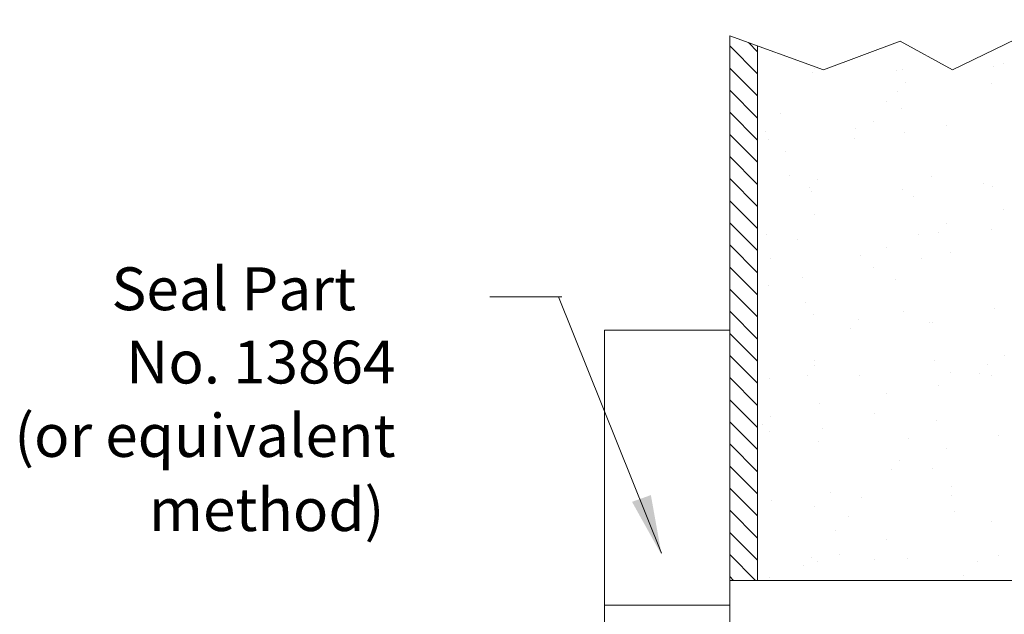
# Model space of a CAD drawing. Extents: x -25.8 to 5.2, y 6 to 22.5.
# Drawn here: x -25.8 to -17.9, y 17.3 to 22.1 of the extents above; entities that cross this region are included whole.
import ezdxf

# ---------------------------------------------------------------- set-up
doc = ezdxf.new("R2010")
doc.units = 0
doc.header["$LTSCALE"] = 0.3
doc.header["$MEASUREMENT"] = 0
doc.layers.get('0').update_dxf_attribs({"linetype": 'CONTINUOUS'})
doc.layers.add('Dim', color=3, linetype='CONTINUOUS', lineweight=15)
doc.layers.add('HATCH', color=6, linetype='CONTINUOUS')

msp = doc.modelspace()

# ---------------------------------------------------------------- linework, layer by layer
at = {"color": 7, "lineweight": 20}
for p, q in [((-18.2977890792118, 21.6578721878169), (-17.47580157232676, 22.05959788957312)), ((-20.08057010390026, 21.93098491846375), (-20.08057010390023, 17.57520147057356)), ((-20.08057010390026, 21.93098491846375), (-19.3300523250372, 21.6578721878169)), ((-19.85826321040506, 17.57520147057356), (-19.85826321040506, 21.85008764403)), ((-19.3300523250372, 21.6578721878169), (-18.71834073288949, 21.88742975277771)), ((-18.71834073288949, 21.88742975277771), (-18.2977890792118, 21.6578721878169)), ((-20.62546215607896, 17.79170618159981), (-21.45057262719107, 19.84161534920144)), ((-20.08057010390026, 19.57596351215524), (-21.08095112462862, 19.57596351215524)), ((-21.08095112462862, 19.57596351215524), (-21.08095112462862, 13.57367738778503)), ((-14.74520466001561, 17.57520147057356), (-20.08057010390026, 17.57520147057356)), ((-20.08057010390026, 15.57443942911683), (-20.08057010390026, 17.57520147057356)), ((-20.08057010390026, 17.37585862382577), (-21.08095112462862, 17.37585862382577))]:
    msp.add_line(p, q, dxfattribs=at)
at = {"color": 7, "linetype": 'ByBlock', "lineweight": 20}
msp.add_solid([(-20.71125589192703, 18.25701811476896), (-20.86201978035545, 18.20320433246325), (-20.62519648922431, 17.77781955833121)], dxfattribs=at)
at = {"layer": 'Dim', "color": 7, "lineweight": 20}
for p, q in [((-19.40588008306781, 21.67153244458374), (-19.40588008306781, 21.67153244458374)), ((-18.74516395788602, 21.65643316051393), (-18.74516395788602, 21.65643316051393)), ((-18.69589311210652, 21.6647022250785), (-18.69589311210652, 21.6647022250785)), ((-17.97305888880311, 21.68833373503535), (-17.97305888880311, 21.68833373503535)), ((-17.88990324584181, 21.70797837098321), (-17.88990324584181, 21.70797837098321)), ((-19.41872733540993, 21.64107071512171), (-19.41872733540993, 21.64107071512171)), ((-18.67732698260543, 21.5542000066372), (-18.67732698260543, 21.5542000066372)), ((-17.99068530783586, 21.54978222183898), (-17.99068530783586, 21.54978222183898)), ((-18.74068769711999, 21.48505392025362), (-18.74068769711999, 21.48505392025362)), ((-18.8292993760441, 21.40500233932385), (-18.8292993760441, 21.40500233932385)), ((-18.705011860824, 21.3514477041207), (-18.705011860824, 21.3514477041207)), ((-19.67092935435033, 21.31055288814447), (-19.67092935435033, 21.31055288814447)), ((-19.07160110896279, 21.1886870092372), (-19.07160110896279, 21.1886870092372)), ((-18.93008143803815, 21.24680619017962), (-18.93008143803815, 21.24680619017962)), ((-18.34876688565939, 21.21231851919399), (-18.34876688565939, 21.21231851919399)), ((-19.79443533226621, 21.16505549928044), (-19.79443533226621, 21.16505549928044)), ((-19.08283555549861, 21.11166505378239), (-19.08283555549861, 21.11166505378239)), ((-18.67930472550992, 21.15618262533234), (-18.67930472550992, 21.15618262533234)), ((-19.76869550624638, 21.10202630766452), (-19.76869550624638, 21.10202630766452)), ((-19.63077725728831, 21.00556743175124), (-19.63077725728831, 21.00556743175124)), ((-19.60507012197423, 20.81030235296289), (-19.60507012197423, 20.81030235296289)), ((-18.46436099920788, 20.80626032086112), (-18.46436099920788, 20.80626032086112)), ((-19.44525884252191, 20.7161494396684), (-19.44525884252191, 20.7161494396684)), ((-19.38189812800735, 20.78529552605196), (-19.38189812800735, 20.78529552605196)), ((-18.0490106685277, 20.75284253394738), (-18.0490106685277, 20.75284253394738)), ((-17.97766154488533, 20.72868462310034), (-17.97766154488533, 20.72868462310034)), ((-19.42332999149213, 20.68142160318678), (-19.42332999149213, 20.68142160318678)), ((-18.70049576818873, 20.70505311314354), (-18.70049576818873, 20.70505311314354)), ((-18.61222134383318, 20.6466337530656), (-18.61222134383318, 20.6466337530656)), ((-19.40375712941017, 20.50328428920177), (-19.40375712941017, 20.50328428920177)), ((-17.88778029218417, 20.53973021560124), (-17.88778029218417, 20.53973021560124)), ((-18.34807324103642, 20.42647300621696), (-18.34807324103642, 20.42647300621696)), ((-19.78740670090051, 20.34276057319716), (-19.78740670090051, 20.34276057319716)), ((-18.57206924677116, 20.34164829667236), (-18.57206924677116, 20.34164829667236)), ((-18.41143395555098, 20.35732691983339), (-18.41143395555098, 20.35732691983339)), ((-17.98856235417824, 20.38153406645701), (-17.98856235417824, 20.38153406645701)), ((-19.53798674029749, 20.30075348069614), (-19.53798674029749, 20.30075348069614)), ((-19.03509671191311, 20.17546614265804), (-19.03509671191311, 20.17546614265804)), ((-18.82717642238647, 20.23675418394192), (-18.82717642238647, 20.23675418394192)), ((-18.31226248860971, 20.19909765261479), (-18.31226248860971, 20.19909765261479)), ((-19.75793093521653, 20.15183463270121), (-19.75793093521653, 20.15183463270121)), ((-18.54636211145709, 20.14638321788401), (-18.54636211145709, 20.14638321788401)), ((-18.92795848438053, 20.07855803479769), (-18.92795848438053, 20.07855803479769)), ((-19.76657255258875, 19.93377815228255), (-19.76657255258875, 19.93377815228255)), ((-19.49783464323547, 19.99576802430291), (-19.49783464323547, 19.99576802430291)), ((-18.7535818139296, 19.98393805336215), (-18.7535818139296, 19.98393805336215)), ((-21.42351538942274, 19.84161534920144), (-21.99989951694404, 19.84161534920144)), ((-19.4721275079214, 19.80050294551456), (-19.4721275079214, 19.80050294551456)), ((-19.4108047087694, 19.6994509268167), (-19.4108047087694, 19.6994509268167)), ((-18.687970485466, 19.72308243677352), (-18.687970485466, 19.72308243677352)), ((-17.96513626216258, 19.74671394673028), (-17.96513626216258, 19.74671394673028)), ((-19.05264438643834, 19.65756852563173), (-19.05264438643834, 19.65756852563173)), ((-18.47927872978034, 19.63683434561727), (-18.47927872978034, 19.63683434561727)), ((-18.46223804555027, 19.63801216547916), (-18.46223804555027, 19.63801216547916)), ((-19.1160051009529, 19.58842243924816), (-19.1160051009529, 19.58842243924816)), ((-19.40163417575256, 19.33503613381982), (-19.40163417575256, 19.33503613381982)), ((-18.43912663271835, 19.33184888922402), (-18.43912663271835, 19.33184888922402)), ((-18.01881949946751, 19.29874600579666), (-18.01881949946751, 19.29874600579666)), ((-17.88565733852654, 19.37148206021927), (-17.88565733852654, 19.37148206021927)), ((-19.4581529593315, 19.21503357277693), (-19.4581529593315, 19.21503357277693)), ((-19.40504412624465, 19.29095407324781), (-19.40504412624465, 19.29095407324781)), ((-19.03969936799534, 19.21581703072304), (-19.03969936799534, 19.21581703072304)), ((-18.31686514469192, 19.23944854067988), (-18.31686514469192, 19.23944854067988)), ((-18.08218021398207, 19.22959991941309), (-18.08218021398207, 19.22959991941309)), ((-19.76253359129874, 19.19218552076624), (-19.76253359129874, 19.19218552076624)), ((-18.41341949740427, 19.13658381043568), (-18.41341949740427, 19.13658381043568)), ((-17.98643940052059, 19.21328591107504), (-17.98643940052059, 19.21328591107504)), ((-18.82505346872885, 19.06850602855993), (-18.82505346872885, 19.06850602855993)), ((-19.36489202918264, 18.98596861685458), (-19.36489202918264, 18.98596861685458)), ((-18.92583553072291, 18.91030987941572), (-18.92583553072291, 18.91030987941572)), ((-19.75721553184024, 18.88866404504649), (-19.75721553184024, 18.88866404504649)), ((-18.42432807236069, 18.85621105294186), (-18.42432807236069, 18.85621105294186)), ((-19.8205762463548, 18.81951795866292), (-19.8205762463548, 18.81951795866292)), ((-19.76444959893114, 18.76552999690061), (-19.76444959893114, 18.76552999690061)), ((-19.33918489386856, 18.79070353806621), (-19.33918489386856, 18.79070353806621)), ((-19.37430031171972, 18.6862300602375), (-19.37430031171972, 18.6862300602375)), ((-18.65146608841632, 18.7098615701943), (-18.65146608841632, 18.7098615701943)), ((-17.9286318651129, 18.73349308015112), (-17.9286318651129, 18.73349308015112)), ((-18.34633611572751, 18.62703493816894), (-18.34633611572751, 18.62703493816894)), ((-18.72339064486941, 18.52984152521143), (-18.72339064486941, 18.52984152521143)), ((-18.78675135938397, 18.46069543882787), (-18.78675135938397, 18.46069543882787)), ((-18.46011509189262, 18.46976401009718), (-18.46011509189262, 18.46976401009718)), ((-19.27210151219182, 18.28115466579947), (-19.27210151219182, 18.28115466579947)), ((-18.30618401866551, 18.3220494817757), (-18.30618401866551, 18.3220494817757)), ((-19.75000830857597, 18.21021484439617), (-19.75000830857597, 18.21021484439617)), ((-19.02717408527258, 18.23384635435299), (-19.02717408527258, 18.23384635435299)), ((-18.30433986196918, 18.25747786430978), (-18.30433986196918, 18.25747786430978)), ((-19.39951122209494, 18.16678797843785), (-19.39951122209494, 18.16678797843785)), ((-18.28047688335143, 18.12678440298734), (-18.28047688335143, 18.12678440298734)), ((-19.12889921776259, 18.08730657235662), (-19.12889921776259, 18.08730657235662)), ((-17.98431644686291, 18.04503775569308), (-17.98431644686291, 18.04503775569308)), ((-19.2319494151298, 17.97616920940623), (-19.2319494151298, 17.97616920940623)), ((-18.8229305150712, 17.90025787317798), (-18.8229305150712, 17.90025787317798)), ((-19.42796179027131, 17.7609370446262), (-19.42796179027131, 17.7609370446262)), ((-19.37890296780191, 17.72658094830252), (-19.37890296780191, 17.72658094830252)), ((-19.20624227981572, 17.78090413061789), (-19.20624227981572, 17.78090413061789)), ((-18.92371257706526, 17.74206172403375), (-18.92371257706526, 17.74206172403375)), ((-18.65606874449853, 17.75021245825933), (-18.65606874449853, 17.75021245825933)), ((-18.09507433079168, 17.72848405252156), (-18.09507433079168, 17.72848405252156)), ((-17.93323452119512, 17.77384396821613), (-17.93323452119512, 17.77384396821613)), ((-19.49132250478587, 17.69179095824263), (-19.49132250478587, 17.69179095824263)), ((-19.76232664527352, 17.59728184151865), (-19.76232664527352, 17.59728184151865)), ((-18.21339350167467, 17.61723553072059), (-18.21339350167467, 17.61723553072059))]:
    msp.add_line(p, q, dxfattribs=at)
at = {"layer": 'HATCH', "color": 7, "linetype": 'Continuous', "lineweight": 20}
for p, q in [((-19.85826321040512, 21.62685950456736), (-20.0805701039002, 21.84916639806248)), ((-19.85826321040509, 21.80370355544921), (-19.93118259671305, 21.87662294175718)), ((-19.85826321040512, 21.45001545368553), (-20.08057010390023, 21.67232234718065)), ((-19.85826321040512, 21.27317140280372), (-20.0805701039002, 21.49547829629882)), ((-19.85826321040509, 21.09632735192185), (-20.0805701039002, 21.31863424541698)), ((-19.85826321040512, 20.91948330104), (-20.0805701039002, 21.14179019453512)), ((-19.85826321040512, 20.74263925015817), (-20.08057010390023, 20.9649461436533)), ((-19.85826321040509, 20.56579519927634), (-20.0805701039002, 20.78810209277147)), ((-19.85826321040506, 20.38895114839449), (-20.0805701039002, 20.61125804188962)), ((-19.85826321040509, 20.21210709751263), (-20.08057010390023, 20.43441399100777)), ((-19.85826321040512, 20.03526304663081), (-20.08057010390026, 20.25756994012594)), ((-19.85826321040509, 19.85841899574899), (-20.08057010390023, 20.08072588924411)), ((-19.85826321040506, 19.68157494486713), (-20.0805701039002, 19.90388183836226)), ((-19.85826321040506, 19.50473089398529), (-20.08057010390023, 19.72703778748044)), ((-19.85826321040509, 19.32788684310347), (-20.08057010390026, 19.55019373659863)), ((-19.85826321040506, 19.15104279222162), (-20.08057010390023, 19.37334968571678)), ((-19.85826321040506, 18.97419874133977), (-20.0805701039002, 19.19650563483492)), ((-19.85826321040506, 18.79735469045794), (-20.08057010390023, 19.0196615839531)), ((-19.85826321040506, 18.62051063957609), (-20.08057010390026, 18.84281753307127)), ((-19.85826321040502, 18.44366658869423), (-20.0805701039002, 18.66597348218942)), ((-19.85826321040506, 18.26682253781238), (-20.0805701039002, 18.48912943130757)), ((-19.85826321040506, 18.08997848693055), (-20.08057010390023, 18.31228538042574)), ((-19.85826321040506, 17.91313443604874), (-20.0805701039002, 18.13544132954393)), ((-19.85826321040502, 17.73629038516689), (-20.0805701039002, 17.95859727866207)), ((-19.87401834669355, 17.57520147057354), (-20.0805701039002, 17.78175322778022)), ((-20.05086239757539, 17.57520147057356), (-20.08057010390023, 17.60490917689838))]:
    msp.add_line(p, q, dxfattribs=at)

# ---------------------------------------------------------------- texts
at = {"color": 7, "lineweight": 20}
for s, p in [('Seal Part', (-25.02506581200684, 19.73582730443783)), ('No. 13864', (-24.90824420801425, 19.14977115907402)), ('(or equivalent', (-25.80239451920797, 18.56255362228363)), ('method)', (-24.72640922639021, 17.9694856670062))]:
    msp.add_text(s, height=0.342746588053684, dxfattribs=at).set_placement(p)

doc.saveas('drawing.dxf')
